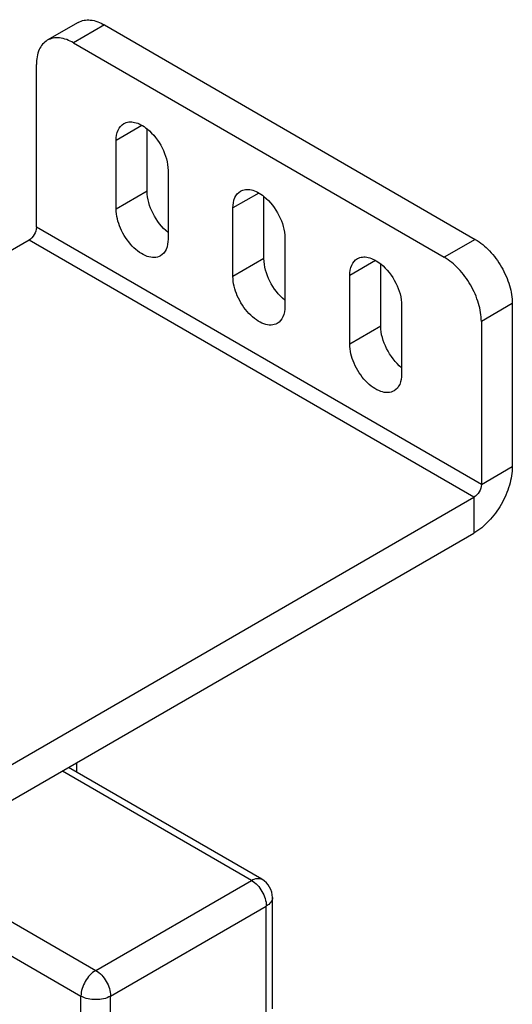
# Model space of a CAD drawing. Units: inches. Extents: x 0.5 to 33.6, y 0.5 to 21.6.
# Drawn here: x 31.2 to 31.6, y 10 to 10.9 of the extents above; entities that cross this region are included whole.
import ezdxf

# ---------------------------------------------------------------- set-up
doc = ezdxf.new("R2010")
doc.units = ezdxf.units.IN
doc.header["$LTSCALE"] = 1.87
doc.header["$MEASUREMENT"] = 0
doc.layers.get('0').update_dxf_attribs({"linetype": 'CONTINUOUS'})
doc.layers.add('AXIS_COSMETIC_THREADS', color=7, linetype='CONTINUOUS')

msp = doc.modelspace()

# ---------------------------------------------------------------- linework, layer by layer
at = {"color": 7, "linetype": 'CONTINUOUS'}
for p, q in [((31.2325, 10.88043), (31.20344, 10.86365)), ((31.25711, 10.87799), (31.22805, 10.86121)), ((31.25711, 10.87799), (31.6051, 10.67709)), ((31.22805, 10.86121), (31.57603, 10.66031)), ((31.19325, 10.68843), (31.19325, 10.84112)), ((31.61083, 10.44734), (31.19325, 10.68843)), ((31.18629, 10.67637), (30.72695, 10.41118)), ((31.60387, 10.43529), (31.18629, 10.67637)), ((31.6051, 10.67709), (31.57603, 10.66031)), ((31.63989, 10.61681), (31.61083, 10.60003)), ((31.63989, 10.61681), (31.63989, 10.46412)), ((31.61083, 10.60003), (31.61083, 10.44734)), ((31.61083, 10.44734), (31.63989, 10.46412)), ((31.14453, 10.17009), (31.60387, 10.43529)), ((31.60387, 10.43529), (31.60387, 10.40173)), ((31.14453, 10.13653), (31.60387, 10.40173)), ((31.40492, 10.07723), (31.22337, 10.18205)), ((31.39508, 10.07626), (31.21761, 10.17872)), ((31.05765, 10.10231), (31.24893, 9.99188)), ((31.03855, 10.08119), (31.23501, 9.96777)), ((31.24893, 9.99188), (31.39508, 10.07626)), ((31.41477, 9.95571), (31.41477, 10.06018)), ((31.26285, 9.96777), (31.409, 10.05215)), ((31.409, 9.94767), (31.409, 10.05215)), ((31.23501, 9.86329), (31.23501, 9.96777)), ((31.26285, 9.86329), (31.26285, 9.96777))]:
    msp.add_line(p, q, dxfattribs=at)
msp.add_arc((31.39508, 10.06018), 0.01969, 0.00045, 60.00047, dxfattribs=at)
for points, knots in [([(31.2325, 10.88043), (31.23582, 10.88235), (31.24491, 10.88372), (31.25304, 10.88034), (31.25711, 10.87799)], [0, 0, 0, 0, 0.449235, 1, 1, 1, 1]), ([(31.20344, 10.86365), (31.20012, 10.86173), (31.19439, 10.85455), (31.19325, 10.84582), (31.19325, 10.84112)], [0, 0, 0, 0, 0.449233, 1, 1, 1, 1]), ([(31.22805, 10.86121), (31.22398, 10.86356), (31.21584, 10.86694), (31.20676, 10.86557), (31.20344, 10.86365)], [0, 0, 0, 0, 0.550765, 1, 1, 1, 1]), ([(31.19325, 10.68843), (31.19325, 10.68604), (31.19162, 10.68133), (31.18835, 10.67757), (31.18629, 10.67637)], [0, 0, 0, 0, 0.500002, 1, 1, 1, 1]), ([(31.6051, 10.67709), (31.61004, 10.67423), (31.61939, 10.66637), (31.6303, 10.65145), (31.63776, 10.63455), (31.63989, 10.62252), (31.63989, 10.61681)], [0, 0, 0, 0, 0.237226, 0.499999, 0.762773, 1, 1, 1, 1]), ([(31.61083, 10.60003), (31.61083, 10.60574), (31.60869, 10.61777), (31.60123, 10.63467), (31.59032, 10.64959), (31.58097, 10.65745), (31.57603, 10.66031)], [0, 0, 0, 0, 0.237227, 0.500001, 0.762774, 1, 1, 1, 1]), ([(31.63989, 10.46412), (31.63989, 10.45822), (31.63768, 10.44576), (31.62996, 10.42826), (31.61866, 10.41282), (31.60899, 10.40468), (31.60387, 10.40173)], [0, 0, 0, 0, 0.237226, 0.500002, 0.762776, 1, 1, 1, 1]), ([(31.61083, 10.44734), (31.61083, 10.44496), (31.6092, 10.44025), (31.60594, 10.43648), (31.60387, 10.43529)], [0, 0, 0, 0, 0.500002, 1, 1, 1, 1]), ([(31.39508, 10.07626), (31.39671, 10.0772), (31.39996, 10.07855), (31.4036, 10.078), (31.40492, 10.07723)], [0, 0, 0, 0, 0.550784, 1, 1, 1, 1]), ([(31.39508, 10.07626), (31.39921, 10.07387), (31.40574, 10.06634), (31.409, 10.05692), (31.409, 10.05215)], [0, 0, 0, 0, 0.49999, 1, 1, 1, 1]), ([(31.41477, 10.06018), (31.41477, 10.05865), (31.41343, 10.05523), (31.41063, 10.05309), (31.409, 10.05215)], [0, 0, 0, 0, 0.449173, 1, 1, 1, 1]), ([(31.24893, 9.99188), (31.2448, 9.98949), (31.23827, 9.98196), (31.23501, 9.97254), (31.23501, 9.96777)], [0, 0, 0, 0, 0.499989, 1, 1, 1, 1]), ([(31.24893, 9.99188), (31.25306, 9.98949), (31.25959, 9.98196), (31.26285, 9.97254), (31.26285, 9.96777)], [0, 0, 0, 0, 0.499999, 1, 1, 1, 1]), ([(31.26285, 9.96777), (31.25872, 9.96538), (31.24893, 9.9635), (31.23914, 9.96538), (31.23501, 9.96777)], [0, 0, 0, 0, 0.499999, 1, 1, 1, 1])]:
    msp.add_open_spline(points, degree=3, knots=knots, dxfattribs=at)
at = {"layer": 'AXIS_COSMETIC_THREADS', "color": 7, "linetype": 'CONTINUOUS'}
for p, q in [((31.29225, 10.78376), (31.26806, 10.7698)), ((31.29713, 10.72229), (31.29713, 10.78044)), ((31.26806, 10.70551), (31.26806, 10.7698)), ((31.31678, 10.74167), (31.31678, 10.67738)), ((31.29713, 10.72229), (31.26806, 10.70551)), ((31.40186, 10.72047), (31.37768, 10.70651)), ((31.40674, 10.659), (31.40674, 10.71715)), ((31.37768, 10.64222), (31.37768, 10.70651)), ((31.4264, 10.67839), (31.4264, 10.6141)), ((31.40674, 10.659), (31.37768, 10.64222)), ((31.51148, 10.65719), (31.4873, 10.64323)), ((31.51636, 10.59572), (31.51636, 10.65387)), ((31.4873, 10.57894), (31.4873, 10.64323)), ((31.53601, 10.6151), (31.53601, 10.55081)), ((31.51636, 10.59572), (31.4873, 10.57894)), ((31.23102, 10.17764), (31.23102, 10.18646))]:
    msp.add_line(p, q, dxfattribs=at)
for points, knots in [([(31.26806, 10.7698), (31.26806, 10.77309), (31.26886, 10.7792), (31.27287, 10.78422), (31.27519, 10.78557)], [0, 0, 0, 0, 0.550767, 1, 1, 1, 1]), ([(31.27519, 10.78557), (31.27662, 10.78639), (31.28004, 10.78745), (31.28568, 10.78695), (31.29158, 10.78461), (31.29531, 10.78208), (31.29716, 10.78059)], [0, 0, 0, 0, 0.207505, 0.436891, 0.700504, 1, 1, 1, 1]), ([(31.29716, 10.78059), (31.30306, 10.77583), (31.31227, 10.76366), (31.31678, 10.74893), (31.31678, 10.74167)], [0, 0, 0, 0, 0.511185, 1, 1, 1, 1]), ([(31.38481, 10.72228), (31.38624, 10.7231), (31.38966, 10.72417), (31.3953, 10.72366), (31.4012, 10.72132), (31.40492, 10.7188), (31.40677, 10.71731)], [0, 0, 0, 0, 0.207505, 0.436891, 0.700504, 1, 1, 1, 1]), ([(31.31675, 10.68337), (31.31085, 10.68813), (31.30164, 10.7003), (31.29713, 10.71503), (31.29713, 10.72229)], [0, 0, 0, 0, 0.511185, 1, 1, 1, 1]), ([(31.37768, 10.70651), (31.37768, 10.7098), (31.37848, 10.71591), (31.38249, 10.72094), (31.38481, 10.72228)], [0, 0, 0, 0, 0.550767, 1, 1, 1, 1]), ([(31.40677, 10.71731), (31.41268, 10.71255), (31.42188, 10.70038), (31.4264, 10.68564), (31.4264, 10.67839)], [0, 0, 0, 0, 0.511185, 1, 1, 1, 1]), ([(31.30965, 10.66161), (31.30793, 10.66062), (31.30361, 10.65951), (31.29665, 10.6609), (31.28954, 10.66478), (31.28021, 10.67305), (31.27145, 10.6866), (31.26806, 10.69935), (31.26806, 10.70551)], [0, 0, 0, 0, 0.087145, 0.186853, 0.304525, 0.438667, 0.730127, 1, 1, 1, 1]), ([(31.31678, 10.67738), (31.31678, 10.67409), (31.31598, 10.66798), (31.31197, 10.66295), (31.30965, 10.66161)], [0, 0, 0, 0, 0.550767, 1, 1, 1, 1]), ([(31.49443, 10.659), (31.49585, 10.65982), (31.49928, 10.66088), (31.50491, 10.66038), (31.51081, 10.65804), (31.51454, 10.65551), (31.51639, 10.65402)], [0, 0, 0, 0, 0.207505, 0.436891, 0.700504, 1, 1, 1, 1]), ([(31.42637, 10.62008), (31.42046, 10.62484), (31.41126, 10.63701), (31.40674, 10.65175), (31.40674, 10.659)], [0, 0, 0, 0, 0.511185, 1, 1, 1, 1]), ([(31.4873, 10.64323), (31.4873, 10.64652), (31.48809, 10.65263), (31.4921, 10.65765), (31.49443, 10.659)], [0, 0, 0, 0, 0.550767, 1, 1, 1, 1]), ([(31.51639, 10.65402), (31.52229, 10.64926), (31.5315, 10.63709), (31.53601, 10.62236), (31.53601, 10.6151)], [0, 0, 0, 0, 0.511185, 1, 1, 1, 1]), ([(31.41927, 10.59833), (31.41755, 10.59733), (31.41322, 10.59622), (31.40626, 10.59761), (31.39915, 10.60149), (31.38983, 10.60977), (31.38106, 10.62331), (31.37768, 10.63607), (31.37768, 10.64222)], [0, 0, 0, 0, 0.087145, 0.186853, 0.304525, 0.438667, 0.730127, 1, 1, 1, 1]), ([(31.4264, 10.6141), (31.4264, 10.61081), (31.4256, 10.60469), (31.42159, 10.59967), (31.41927, 10.59833)], [0, 0, 0, 0, 0.550767, 1, 1, 1, 1]), ([(31.53598, 10.5568), (31.53008, 10.56156), (31.52088, 10.57373), (31.51636, 10.58846), (31.51636, 10.59572)], [0, 0, 0, 0, 0.511185, 1, 1, 1, 1]), ([(31.52888, 10.53504), (31.52716, 10.53405), (31.52284, 10.53294), (31.51588, 10.53433), (31.50877, 10.53821), (31.49944, 10.54648), (31.49068, 10.56003), (31.4873, 10.57278), (31.4873, 10.57894)], [0, 0, 0, 0, 0.087145, 0.186853, 0.304525, 0.438667, 0.730127, 1, 1, 1, 1]), ([(31.53601, 10.55081), (31.53601, 10.54752), (31.53522, 10.54141), (31.53121, 10.53638), (31.52888, 10.53504)], [0, 0, 0, 0, 0.550767, 1, 1, 1, 1])]:
    msp.add_open_spline(points, degree=3, knots=knots, dxfattribs=at)

doc.saveas('drawing.dxf')
